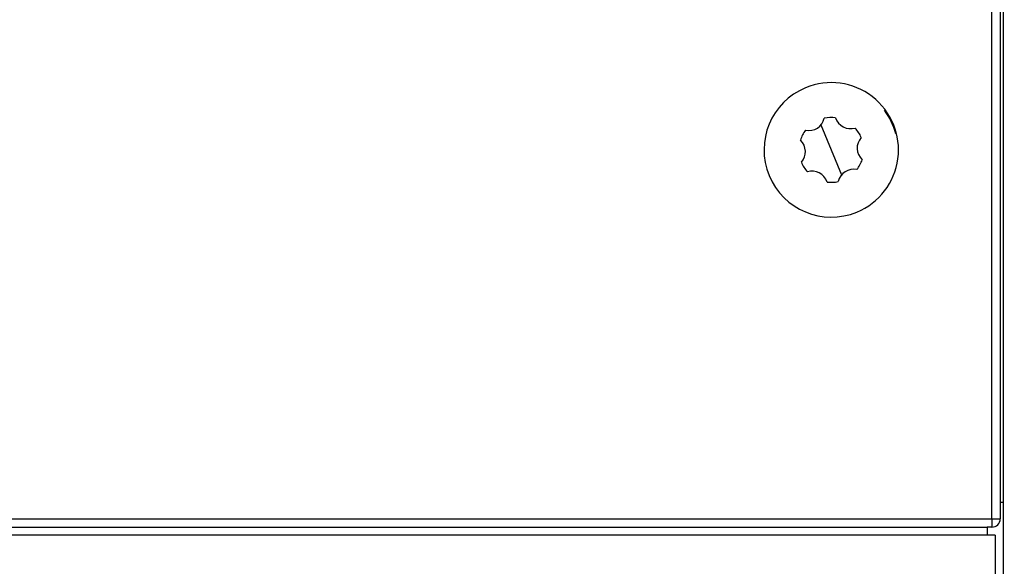
# Model space of a CAD drawing. Extents: x 162 to 1496, y 6 to 976.
# Drawn here: x 859 to 919, y 766 to 799 of the extents above; entities that cross this region are included whole.
import ezdxf

# ---------------------------------------------------------------- set-up
doc = ezdxf.new("R2010")
doc.units = 0
doc.layers.add('4', color=7, linetype='CONTINUOUS')

msp = doc.modelspace()

# ---------------------------------------------------------------- linework, layer by layer
at = {"layer": '4', "color": 3, "linetype": 'CONTINUOUS'}
for p, q in [((918.1417, 768.42416), (918.1417, 883.92416)), ((907.71223, 792.44773), (908.3417, 790.92416)), ((908.3417, 790.92416), (908.97117, 789.40059)), ((813.6417, 768.42416), (918.1417, 768.42416)), ((918.1417, 768.42416), (918.6417, 768.42416)), ((918.1417, 768.42416), (918.1417, 767.92416))]:
    msp.add_line(p, q, dxfattribs=at)
at = {"layer": '4', "color": 40, "linetype": 'CONTINUOUS'}
for p, q in [((918.6417, 883.92416), (918.6417, 768.42416)), ((918.8417, 769.42416), (918.8417, 880.92416)), ((918.8417, 769.42416), (918.6417, 769.42416)), ((918.8417, 754.42416), (918.8417, 769.42416)), ((813.3417, 767.92416), (917.8417, 767.92416)), ((918.1417, 767.92416), (917.8417, 767.92416)), ((917.8417, 767.92416), (917.8417, 767.42416)), ((918.3417, 767.42416), (812.8417, 767.42416)), ((918.3417, 767.42416), (918.3417, 763.42416))]:
    msp.add_line(p, q, dxfattribs=at)
at = {"layer": '4', "color": 3, "linetype": 'CONTINUOUS'}
for points in [[(1021.4036, 973.91739), (1024.3933, 973.91739), (1027.3831, 973.9174), (1030.3728, 973.9174), (1033.3625, 973.9174), (1036.3522, 973.91741), (1039.342, 973.91741), (1042.3317, 973.91741), (1045.3214, 973.91742), (1048.3112, 973.91742), (1051.3009, 973.91742), (1054.2906, 973.91743), (1057.2804, 973.91743), (1060.2701, 973.91743), (1063.2598, 973.91743, 0), (1066.2495, 973.91744), (1069.2393, 973.91744), (1072.229, 973.91744, 0), (1075.2187, 973.91744)], [(1087.1776, 971.53002, 0), (1090.1673, 971.53002)], [(1021.4036, 971.53003), (1024.3933, 971.53003), (1027.3831, 971.53003, 0), (1030.3728, 971.53003), (1033.3625, 971.53003), (1036.3522, 971.53003), (1039.342, 971.53003), (1042.3317, 971.53003), (1045.3214, 971.53003), (1048.3112, 971.53003), (1051.3009, 971.53003), (1054.2906, 971.53003), (1057.2804, 971.53002), (1060.2701, 971.53002), (1063.2598, 971.53002), (1066.2495, 971.53002), (1069.2393, 971.53002), (1072.229, 971.53002), (1075.2187, 971.53002)], [(1090.1673, 973.91746, 0.00000001), (1093.1571, 973.91746, 0.00000001), (1096.1472, 973.91747)], [(1072.9941, 967.35804), (1070.1605, 967.35804, -0.00000002), (1067.3276, 967.35804), (1064.4957, 967.35804, -0.00000002), (1061.661, 967.35804, -0.00000002), (1058.822, 967.35804), (1055.9945, 967.35805, -0.00000002), (1053.1838, 967.35805, -0.00000002), (1050.3279, 967.35805, -0.00000002), (1047.4053, 967.35805), (1044.6614, 967.35805), (1042.1807, 967.35806), (1038.9948, 967.35806, -0.00000004), (1034.0879, 967.35807, -0.00000002), (1027.6618, 967.35807)], [(1125.672, 973.91751, 0.00000003), (1129.0338, 973.91751, 0.00000005), (1134.2117, 973.91752, 0.00000003), (1140.9927, 973.91754, 0.00000001)], [(1114.0613, 973.91749, 0.00000002), (1117.0749, 973.91749, 0.00000002), (1120.1589, 973.9175, 0.00000002), (1123.0543, 973.9175)], [(1087.1605, 967.35804, -0.00000002), (1084.3272, 967.35804)], [(1081.4939, 967.35804, -0.00000002), (1078.6607, 967.35804)], [(1101.3269, 967.35804, -0.00000002), (1098.4936, 967.35804)], [(1106.9934, 967.35804, -0.00000002), (1104.1601, 967.35804)], [(1115.4932, 967.35805, -0.00000002), (1112.66, 967.35804, -0.00000002), (1109.8267, 967.35804)], [(1126.8263, 967.35806, -0.00000002), (1123.993, 967.35805)], [(1138.1594, 967.35807, -0.00000002), (1135.3261, 967.35807, -0.00000002), (1132.4929, 967.35806)], [(1126.8263, 964.29062, 0.00000002), (1123.993, 964.29062)], [(1109.8267, 964.29064, 0.00000002), (1106.9934, 964.29064, 0.00000002), (1104.1601, 964.29064, 0.00000002), (1101.3269, 964.29064, 0.00000002), (1098.4936, 964.29065, 0.00000002), (1095.6603, 964.29065, 0.00000002), (1092.827, 964.29065, 0.00000002), (1089.9938, 964.29065)], [(1118.3265, 964.29063, 0.00000002), (1115.4932, 964.29063)], [(1078.6607, 964.29065, 0.00000002), (1075.8275, 964.29065, 0.00000002), (1072.9941, 964.29065, 0.00000002), (1070.1605, 964.29065, 0.00000002), (1067.3276, 964.29064), (1064.4957, 964.29064, 0.00000002), (1061.661, 964.29064, 0.00000002), (1058.822, 964.29064, 0.00000002), (1055.9945, 964.29064), (1053.1838, 964.29063, 0.00000002), (1050.3279, 964.29063, 0.00000003), (1047.4053, 964.29063), (1044.6614, 964.29062), (1042.1807, 964.29062, 0.00000003), (1038.9948, 964.29062, 0.00000005), (1034.0879, 964.29061), (1027.6618, 964.2906)], [(1087.1605, 964.29065, 0.00000002), (1084.3272, 964.29065, 0.00000002), (1081.4939, 964.29065)], [(906.21647, 970.10783, 0.00000004), (905.71815, 970.62688, 0.00000004), (904.95063, 971.42634, 0.00000002), (903.94549, 972.4733)], [(919.11202, 952.88617, 0.00000017), (918.66882, 953.34781, 0.00000017), (918.22562, 953.80945, 0.00000017), (917.78243, 954.27108, 0.00000016), (917.33923, 954.73271, 0.00000016), (916.89603, 955.19434, 0.00000015), (916.45284, 955.65597, 0.00000015), (916.00964, 956.1176, 0.00000014), (915.56645, 956.57922, 0.00000014), (915.12326, 957.04085, 0.00000014), (914.68007, 957.50247, 0.00000013), (914.23688, 957.96409, 0.00000013), (913.79369, 958.42571, 0.00000012), (913.3505, 958.88733, 0.00000012), (912.90731, 959.34895, 0.00000012), (912.46412, 959.81057, 0.00000011), (912.02093, 960.27218, 0.00000011), (911.57775, 960.7338, 0.0000001), (911.13456, 961.19541, 0.0000001), (910.69138, 961.65702, 0.0000001), (910.24819, 962.11864, 0.00000009), (909.80501, 962.58024, 0.00000009), (909.36184, 963.04184, 0.00000008), (908.91864, 963.50346, 0.00000008), (908.4754, 963.96513, 0.00000008), (908.03228, 964.42668, 0.00000007), (907.58932, 964.88804, 0.00000007), (907.14592, 965.34989, 0.00000006), (906.70184, 965.81243, 0.00000006), (906.25956, 966.2731, 0.00000005), (905.81992, 966.73101, 0.00000005), (905.3732, 967.1963, 0.00000005), (904.91604, 967.67247, 0.00000004), (904.48684, 968.11951, 0.00000002), (904.09881, 968.52366, 0.00000004), (903.60048, 969.04271, 0.00000006), (902.83293, 969.84217, 0.00000003), (901.82777, 970.88912)], [(921.22916, 954.47035, 0.00000017), (920.78598, 954.93199, 0.00000018), (920.3428, 955.39362, 0.00000017), (919.89962, 955.85525, 0.00000017), (919.45644, 956.31688, 0.00000016), (919.01326, 956.77851, 0.00000016), (918.57008, 957.24013, 0.00000015), (918.1269, 957.70176, 0.00000015), (917.68373, 958.16338, 0.00000015), (917.24055, 958.62501, 0.00000014), (916.79738, 959.08663, 0.00000014), (916.3542, 959.54825, 0.00000013), (915.91103, 960.00987, 0.00000013), (915.46786, 960.47148, 0.00000012), (915.02468, 960.9331, 0.00000012), (914.58151, 961.39472, 0.00000011), (914.13834, 961.85633, 0.00000011), (913.69517, 962.31794, 0.00000011), (913.252, 962.77956, 0.0000001), (912.80883, 963.24117, 0.0000001), (912.36566, 963.70278, 0.00000009), (911.92249, 964.16439, 0.00000009), (911.47934, 964.62599, 0.00000008), (911.03615, 965.08761, 0.00000008), (910.59293, 965.54928, 0.00000007), (910.14982, 966.01083, 0.00000007), (909.70688, 966.4722, 0.00000006), (909.26348, 966.93404, 0.00000006), (908.81942, 967.39658, 0.00000006), (908.37715, 967.85725, 0.00000005), (907.93753, 968.31517, 0.00000005), (907.49082, 968.78046, 0.00000005), (907.03367, 969.25663, 0.00000004), (906.60448, 969.70367)]]:
    msp.add_lwpolyline(points, format="xyb", dxfattribs=at)
at = {"layer": '4', "color": 40, "linetype": 'CONTINUOUS'}
for centre, radius, start, end in [((908.3417, 790.92416), 4.1, 292.44826, 472.44828), ((908.3417, 790.92416), 4.1, 112.44828, 292.44828), ((908.3917, 790.92416), 4, 14.272014, 37.19398), ((906.97628, 793.07172), 0.96487, 258.01474, 346.88182), ((908.3417, 790.92416), 1.975, 82.448281, 102.44828), ((909.51883, 793.18043), 0.96487, 198.01474, 286.88182), ((908.3417, 790.92416), 1.975, 142.44828, 162.44828), ((908.3417, 790.92416), 1.975, 22.448281, 42.448281), ((905.79915, 790.81545), 0.96487, 318.01474, 406.88182), ((910.88425, 791.03287), 0.96487, 138.01474, 226.88182), ((908.3417, 790.92416), 1.975, 202.44828, 222.44828), ((908.3417, 790.92416), 1.975, 322.44828, 342.44828), ((907.16457, 788.66789), 0.96487, 18.014743, 106.88182), ((909.70712, 788.7766), 0.96487, 78.014743, 166.88182), ((908.3417, 790.92416), 1.975, 262.44828, 282.44828), ((918.1417, 768.42416), 0.5, 270, 360)]:
    msp.add_arc(centre, radius, start, end, dxfattribs=at)

doc.saveas('drawing.dxf')
